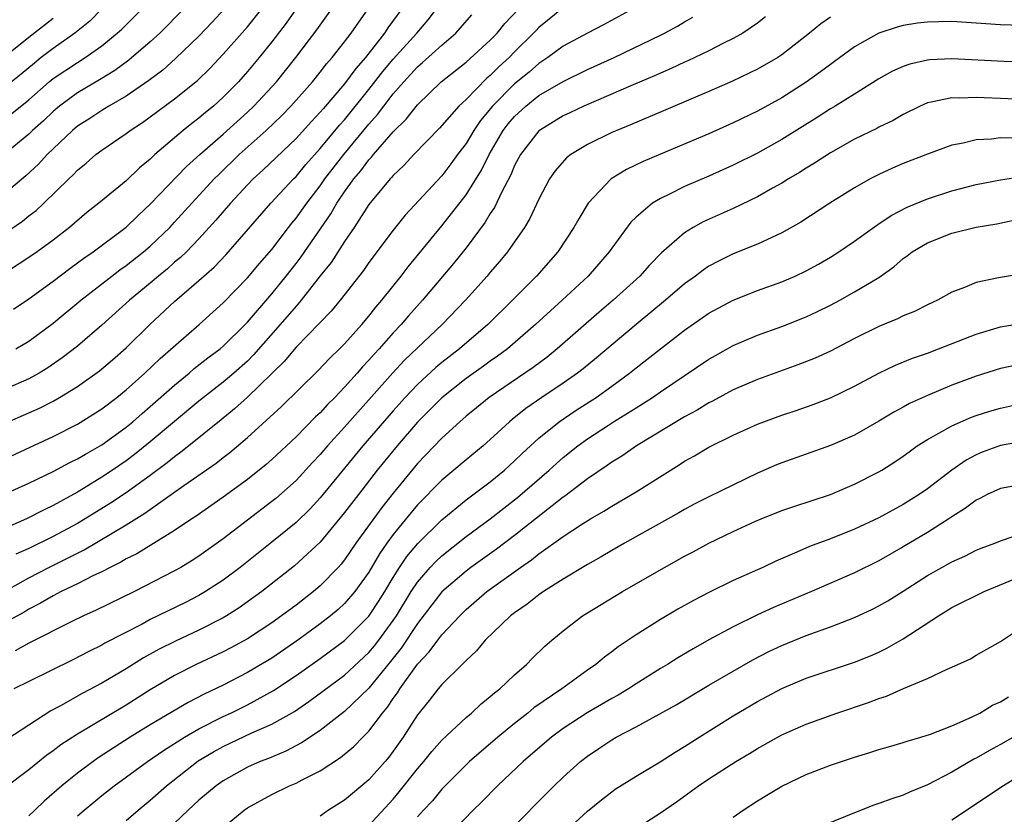
# Model space of a CAD drawing. Units: inches. Extents: x 2622000 to 2625000, y 1476000 to 1479000.
# Drawn here: x 2623106 to 2623187, y 1476709 to 1476774 of the extents above; entities that cross this region are included whole.
import ezdxf

# ---------------------------------------------------------------- set-up
doc = ezdxf.new("R2010")
doc.units = ezdxf.units.IN
doc.header["$MEASUREMENT"] = 0
doc.layers.add('LD26221476_2ft', color=237, linetype='Continuous')

msp = doc.modelspace()

# ---------------------------------------------------------------- linework, layer by layer
at = {"layer": 'LD26221476_2ft'}
for points, elevation in [([(2623105, 1476735.025), (2623107, 1476735.932), (2623109, 1476736.894), (2623110.371, 1476737.629), (2623111, 1476737.933), (2623111.663, 1476738.337), (2623113, 1476739.097), (2623115, 1476740.549), (2623115.549, 1476741), (2623116.321, 1476741.679), (2623117, 1476742.247), (2623119, 1476744.021), (2623120.198, 1476745), (2623120.624, 1476745.376), (2623121.739, 1476746.261), (2623122.744, 1476747), (2623123, 1476747.217), (2623124.803, 1476749), (2623125, 1476749.205), (2623127, 1476751.536), (2623128.191, 1476753), (2623129, 1476754.035), (2623129.419, 1476754.581), (2623131.869, 1476758.131), (2623132.365, 1476759), (2623133, 1476759.939), (2623133.762, 1476761), (2623134.335, 1476761.665), (2623135, 1476762.577), (2623135.214, 1476762.785), (2623135.381, 1476763), (2623137, 1476764.876), (2623138.075, 1476765.925), (2623139, 1476767.115), (2623140.953, 1476769), (2623143, 1476770.614), (2623145, 1476772.426), (2623145.556, 1476773), (2623146.184, 1476773.816), (2623149, 1476776.776)], 10530), ([(2623129.008, 1476775), (2623128.178, 1476773.822), (2623127, 1476772.287), (2623125.968, 1476771), (2623125, 1476769.837), (2623124.253, 1476769), (2623123, 1476767.724), (2623122.204, 1476767), (2623121.539, 1476766.461), (2623121, 1476765.996), (2623120.428, 1476765.572), (2623119.716, 1476765), (2623119, 1476764.397), (2623117.381, 1476763), (2623117.18, 1476762.82), (2623117, 1476762.632), (2623116.101, 1476761.899), (2623115, 1476760.84), (2623112.762, 1476759), (2623111.779, 1476758.221), (2623110.348, 1476757), (2623109, 1476755.962), (2623107.685, 1476755), (2623107, 1476754.522), (2623103, 1476751.91)], 10518), ([(2623151, 1476775.092), (2623149, 1476773.461), (2623148.769, 1476773.231), (2623148.567, 1476773), (2623147, 1476771.472), (2623146.543, 1476771), (2623145.734, 1476770.266), (2623145, 1476769.521), (2623144.712, 1476769.288), (2623143, 1476767.547), (2623142.411, 1476767), (2623140.817, 1476765.183), (2623138.706, 1476763), (2623137.889, 1476762.111), (2623137, 1476761.293), (2623136.872, 1476761.128), (2623136.741, 1476761), (2623135, 1476758.891), (2623133.801, 1476757), (2623133, 1476755.835), (2623131.887, 1476754.113), (2623131, 1476753.008), (2623129.426, 1476751), (2623129, 1476750.524), (2623127.707, 1476749), (2623125.506, 1476746.494), (2623125, 1476745.999), (2623123.872, 1476745), (2623123, 1476744.257), (2623121.372, 1476743), (2623121, 1476742.697), (2623117, 1476739.333), (2623115.703, 1476738.297), (2623115, 1476737.771), (2623113.879, 1476737), (2623113, 1476736.417), (2623111.496, 1476735.496), (2623111, 1476735.201), (2623109, 1476734.086), (2623108.259, 1476733.741), (2623106.817, 1476733), (2623105, 1476732.203)], 10532), ([(2623105, 1476740.858), (2623107, 1476741.718), (2623107.882, 1476742.118), (2623109, 1476742.702), (2623109.535, 1476743), (2623111, 1476743.887), (2623112.824, 1476745.176), (2623113.9, 1476746.1), (2623115, 1476747.083), (2623116.969, 1476749), (2623119, 1476750.896), (2623121, 1476752.618), (2623122.26, 1476753.74), (2623123.235, 1476754.765), (2623126.935, 1476759), (2623128.805, 1476761), (2623129, 1476761.19), (2623129.814, 1476762.186), (2623131, 1476763.503), (2623132.58, 1476765.42), (2623133, 1476765.877), (2623135, 1476768.365), (2623136.145, 1476769.855), (2623137, 1476770.866), (2623138.941, 1476773), (2623139.884, 1476774.115), (2623140.567, 1476775)], 10526), ([(2623137.717, 1476775), (2623136.563, 1476773.437), (2623136.283, 1476773), (2623134.716, 1476771), (2623133.916, 1476770.084), (2623133, 1476768.827), (2623131.227, 1476766.773), (2623131, 1476766.492), (2623130.271, 1476765.729), (2623129, 1476764.332), (2623126.279, 1476761.721), (2623125.48, 1476761), (2623125, 1476760.511), (2623123.595, 1476759), (2623122.4, 1476757.6), (2623121, 1476756.061), (2623119.967, 1476755), (2623119.479, 1476754.521), (2623119, 1476754.13), (2623118.403, 1476753.597), (2623117.666, 1476753), (2623117, 1476752.425), (2623115.283, 1476751), (2623113, 1476748.939), (2623111, 1476747.212), (2623109.753, 1476746.247), (2623108.562, 1476745.438), (2623107.842, 1476745), (2623107, 1476744.529), (2623105, 1476743.652)], 10524), ([(2623105, 1476756.513), (2623106.484, 1476757.516), (2623107, 1476757.946), (2623107.596, 1476758.404), (2623108.242, 1476759), (2623110.287, 1476761), (2623110.659, 1476761.341), (2623111, 1476761.719), (2623111.706, 1476762.294), (2623112.523, 1476763), (2623113, 1476763.36), (2623115, 1476764.734), (2623115.342, 1476765), (2623116.347, 1476765.653), (2623117, 1476766.112), (2623119, 1476767.593), (2623120.884, 1476769.116), (2623121.892, 1476770.108), (2623123, 1476771.265), (2623125, 1476773.518), (2623126.188, 1476775)], 10516), ([(2623123.114, 1476775), (2623122.099, 1476773.902), (2623121, 1476772.771), (2623119.084, 1476770.916), (2623118.029, 1476769.971), (2623116.891, 1476769.109), (2623115, 1476767.816), (2623113.583, 1476767), (2623113.229, 1476766.771), (2623113, 1476766.645), (2623112.018, 1476765.982), (2623111, 1476765.332), (2623110.603, 1476765), (2623109, 1476763.49), (2623108.498, 1476763), (2623107.792, 1476762.208), (2623106.747, 1476761.253), (2623105, 1476759.759)], 10514), ([(2623119.77, 1476775), (2623117.771, 1476773), (2623117, 1476772.297), (2623115.222, 1476770.778), (2623114.068, 1476769.932), (2623112.83, 1476769.17), (2623111, 1476768.086), (2623109.523, 1476767), (2623109, 1476766.564), (2623108.202, 1476765.798), (2623107.311, 1476765), (2623107, 1476764.696), (2623105, 1476763.05)], 10512), ([(2623113.018, 1476775), (2623112.017, 1476773.983), (2623110.79, 1476773), (2623109, 1476771.748), (2623108.024, 1476771), (2623107.453, 1476770.547), (2623106.37, 1476769.63), (2623105, 1476768.525)], 10508), ([(2623105.607, 1476766.393), (2623107, 1476767.517), (2623108.678, 1476769), (2623109, 1476769.265), (2623111, 1476770.599), (2623111.645, 1476771), (2623113, 1476771.959), (2623114.28, 1476773), (2623114.658, 1476773.342), (2623115, 1476773.694), (2623116.338, 1476775)], 10510), ([(2623105.742, 1476750.258), (2623107, 1476751.126), (2623109, 1476752.575), (2623110.375, 1476753.625), (2623111, 1476754.073), (2623111.526, 1476754.474), (2623112.297, 1476755), (2623115, 1476757.032), (2623116.002, 1476757.998), (2623117, 1476758.913), (2623119.984, 1476762.016), (2623121.079, 1476763), (2623123, 1476764.676), (2623125, 1476766.503), (2623125.522, 1476767), (2623127.38, 1476769), (2623128.973, 1476771), (2623130.718, 1476773.282), (2623131.945, 1476775)], 10520), ([(2623156.734, 1476775), (2623154.309, 1476773.691), (2623153, 1476773.012), (2623151, 1476771.924), (2623149.745, 1476771), (2623149, 1476770.516), (2623148.195, 1476769.805), (2623147, 1476768.826), (2623145.183, 1476767), (2623144.191, 1476765.809), (2623143.639, 1476765), (2623143, 1476763.92), (2623142.302, 1476763), (2623141.755, 1476762.244), (2623141, 1476761.267), (2623137.985, 1476758.014), (2623137, 1476756.78), (2623135, 1476754.106), (2623134.55, 1476753.45), (2623132.629, 1476751), (2623131.896, 1476750.104), (2623129, 1476747.136), (2623128.031, 1476745.969), (2623125, 1476743.032), (2623123.944, 1476742.056), (2623122.848, 1476741.152), (2623120.182, 1476739), (2623119.522, 1476738.478), (2623119, 1476738.111), (2623118.39, 1476737.61), (2623117, 1476736.567), (2623115, 1476735.139), (2623113.715, 1476734.285), (2623111.649, 1476733), (2623111, 1476732.615), (2623109, 1476731.538), (2623107, 1476730.553), (2623105.924, 1476730.077)], 10534), ([(2623105.938, 1476747), (2623107, 1476747.623), (2623109, 1476749.108), (2623111.283, 1476751), (2623113.821, 1476753), (2623114.492, 1476753.508), (2623115, 1476753.86), (2623116.448, 1476755), (2623117, 1476755.472), (2623118.599, 1476757), (2623119, 1476757.425), (2623120.41, 1476759), (2623122.272, 1476761), (2623122.634, 1476761.366), (2623124.329, 1476763), (2623126.544, 1476765), (2623127.798, 1476766.202), (2623128.578, 1476767), (2623130.359, 1476769), (2623131, 1476769.793), (2623131.52, 1476770.481), (2623131.983, 1476771), (2623133, 1476772.282), (2623133.548, 1476773), (2623134.949, 1476775)], 10522), ([(2623104.351, 1476737.649), (2623109, 1476739.779), (2623111, 1476740.796), (2623113, 1476742.051), (2623114.244, 1476743), (2623115, 1476743.614), (2623116.558, 1476745), (2623117.802, 1476746.198), (2623121.022, 1476749), (2623123, 1476750.797), (2623125, 1476752.854), (2623125.98, 1476754.02), (2623127, 1476755.18), (2623128.379, 1476757), (2623128.652, 1476757.349), (2623129, 1476757.757), (2623129.878, 1476759), (2623131, 1476760.443), (2623131.385, 1476761), (2623132.925, 1476763), (2623135, 1476765.516), (2623135.704, 1476766.296), (2623136.218, 1476767), (2623137, 1476768.003), (2623137.871, 1476769), (2623139, 1476770.239), (2623139.416, 1476770.584), (2623141, 1476772.029), (2623142.169, 1476773), (2623143.482, 1476774.518)], 10528), ([(2623104.924, 1476771), (2623107, 1476772.678), (2623109, 1476774.238)], 10506), ([(2623167.653, 1476774.347), (2623167, 1476773.833), (2623165.79, 1476773), (2623165, 1476772.563), (2623164.146, 1476772.145), (2623163, 1476771.556), (2623161.274, 1476770.726), (2623161, 1476770.613), (2623159.905, 1476770.095), (2623159, 1476769.721), (2623158.507, 1476769.493), (2623156.756, 1476768.757), (2623152.699, 1476767), (2623151.559, 1476766.441), (2623151, 1476766.183), (2623149.058, 1476765), (2623149, 1476764.952), (2623147.479, 1476763), (2623147, 1476762.116), (2623146.675, 1476761.325), (2623145.947, 1476759.947), (2623145.349, 1476758.651), (2623145, 1476758.149), (2623144.575, 1476757.425), (2623143, 1476755.335), (2623141.967, 1476754.033), (2623139.409, 1476751), (2623138.267, 1476749.733), (2623137.649, 1476749), (2623137, 1476748.312), (2623135.846, 1476747), (2623135.434, 1476746.566), (2623135, 1476746.06), (2623134.474, 1476745.526), (2623134.034, 1476745), (2623133, 1476743.835), (2623132.199, 1476743), (2623131.595, 1476742.405), (2623131, 1476741.736), (2623130.613, 1476741.387), (2623129, 1476739.748), (2623127, 1476737.887), (2623126.53, 1476737.47), (2623125, 1476736.243), (2623123, 1476734.791), (2623120.777, 1476733.223), (2623120.427, 1476733), (2623119, 1476732.027), (2623115.877, 1476730.123), (2623115, 1476729.693), (2623114.575, 1476729.425), (2623113.693, 1476729), (2623113, 1476728.638), (2623112.318, 1476728.318), (2623111, 1476727.642), (2623109.67, 1476727), (2623109, 1476726.657), (2623107.962, 1476726.038), (2623107, 1476725.544), (2623106.66, 1476725.34), (2623105, 1476724.416)], 10538), ([(2623105, 1476727), (2623107, 1476728.125), (2623108.631, 1476729), (2623111, 1476730.179), (2623111.558, 1476730.442), (2623115, 1476732.503), (2623116.542, 1476733.458), (2623119.756, 1476735.756), (2623122.413, 1476737.587), (2623123, 1476738.055), (2623123.547, 1476738.453), (2623125, 1476739.701), (2623127.771, 1476742.229), (2623130.802, 1476745.198), (2623131.772, 1476746.228), (2623132.579, 1476747), (2623133, 1476747.425), (2623134.419, 1476749), (2623135, 1476749.687), (2623135.573, 1476750.427), (2623136.075, 1476751), (2623137.662, 1476753), (2623138.234, 1476753.766), (2623141, 1476757.133), (2623143, 1476759.688), (2623144.274, 1476761.726), (2623144.897, 1476763), (2623146.067, 1476765), (2623146.473, 1476765.527), (2623147, 1476766.154), (2623147.925, 1476767), (2623149, 1476767.859), (2623151, 1476769.03), (2623153, 1476770.008), (2623155.193, 1476771), (2623159, 1476772.829), (2623159.344, 1476773), (2623160.414, 1476773.586), (2623161, 1476773.938), (2623161.682, 1476774.318)], 10536), ([(2623173, 1476774.322), (2623172.213, 1476773.787), (2623171.287, 1476773), (2623169, 1476771.21), (2623168.678, 1476771), (2623167, 1476770.031), (2623164.948, 1476769.052), (2623163, 1476768.192), (2623158.15, 1476766.15), (2623156.546, 1476765.453), (2623155.422, 1476765), (2623155, 1476764.814), (2623153, 1476763.835), (2623151.635, 1476763), (2623151.275, 1476762.725), (2623150.339, 1476761.66), (2623149.886, 1476761), (2623149, 1476759.342), (2623148.259, 1476757.741), (2623147.81, 1476757), (2623146.42, 1476755), (2623145.782, 1476754.218), (2623145, 1476753.325), (2623144.734, 1476753), (2623142.954, 1476751), (2623141.027, 1476749), (2623139, 1476747.091), (2623137.942, 1476746.058), (2623136.974, 1476745.026), (2623133, 1476740.545), (2623131.589, 1476739), (2623131, 1476738.305), (2623130.361, 1476737.639), (2623129, 1476736.161), (2623127.324, 1476734.676), (2623127, 1476734.412), (2623123, 1476731.357), (2623121, 1476729.918), (2623120.444, 1476729.556), (2623119.524, 1476729), (2623119, 1476728.703), (2623115.69, 1476727), (2623112.534, 1476725.465), (2623111.489, 1476725), (2623110.544, 1476724.544), (2623107, 1476722.752), (2623105.879, 1476722.121)], 10540), ([(2623189.622, 1476773.622), (2623187, 1476773.707), (2623183, 1476773.955), (2623181.928, 1476773.928), (2623181, 1476773.926), (2623180.175, 1476773.825), (2623179, 1476773.63), (2623178.506, 1476773.494), (2623177, 1476772.997), (2623175, 1476771.88), (2623173.338, 1476770.662), (2623173, 1476770.433), (2623172.19, 1476769.81), (2623171, 1476768.979), (2623169, 1476767.693), (2623167, 1476766.578), (2623165, 1476765.607), (2623163, 1476764.722), (2623159, 1476763.042), (2623157.573, 1476762.427), (2623156.223, 1476761.777), (2623154.951, 1476761), (2623153.054, 1476759), (2623152.278, 1476757.722), (2623151.888, 1476757), (2623150.557, 1476755), (2623148.798, 1476753), (2623146.816, 1476751), (2623144.791, 1476749), (2623142.449, 1476747), (2623141, 1476745.876), (2623140.526, 1476745.475), (2623139, 1476744.071), (2623137.986, 1476743), (2623137, 1476741.895), (2623134.497, 1476739), (2623131, 1476734.739), (2623130.167, 1476733.833), (2623129, 1476732.706), (2623127, 1476731.076), (2623124.405, 1476729), (2623123, 1476727.944), (2623121.544, 1476727), (2623121, 1476726.684), (2623119.888, 1476726.112), (2623117, 1476724.691), (2623116.331, 1476724.331), (2623113.254, 1476722.746), (2623113, 1476722.595), (2623111.928, 1476722.071), (2623110.612, 1476721.388), (2623107, 1476719.592), (2623105.764, 1476719)], 10542), ([(2623190.544, 1476770.544), (2623187.314, 1476770.686), (2623183, 1476770.902), (2623181.193, 1476770.806), (2623181, 1476770.783), (2623179.549, 1476770.451), (2623179, 1476770.256), (2623178.128, 1476769.872), (2623177, 1476769.24), (2623175, 1476767.986), (2623173.401, 1476767), (2623173, 1476766.771), (2623171.927, 1476766.073), (2623169, 1476764.254), (2623167, 1476763.125), (2623165, 1476762.119), (2623163, 1476761.23), (2623161, 1476760.373), (2623159.752, 1476759.752), (2623159, 1476759.4), (2623158.346, 1476759), (2623157, 1476757.853), (2623156.571, 1476757.429), (2623155, 1476755.299), (2623154.795, 1476755), (2623153.046, 1476753), (2623150.909, 1476751), (2623148.728, 1476749), (2623146.406, 1476747), (2623145.6, 1476746.4), (2623145, 1476745.99), (2623144.432, 1476745.568), (2623143, 1476744.552), (2623141, 1476742.97), (2623139, 1476740.948), (2623137.324, 1476739), (2623135.689, 1476737), (2623134.133, 1476735), (2623133, 1476733.505), (2623131, 1476731.069), (2623128.878, 1476729.122), (2623126.193, 1476727), (2623124.331, 1476725.669), (2623123.288, 1476725), (2623123, 1476724.829), (2623121, 1476723.818), (2623119.068, 1476722.932), (2623117.735, 1476722.266), (2623116.45, 1476721.55), (2623115, 1476720.635), (2623113, 1476719.449), (2623111.391, 1476718.609), (2623109.596, 1476717.596), (2623108.816, 1476717.184), (2623105.175, 1476714.825)], 10544), ([(2623189.511, 1476767.511), (2623187, 1476767.629), (2623185.667, 1476767.667), (2623185, 1476767.705), (2623183.654, 1476767.654), (2623183, 1476767.672), (2623181.314, 1476767.314), (2623181, 1476767.272), (2623180.386, 1476767), (2623179, 1476766.311), (2623178.181, 1476765.819), (2623177, 1476765.253), (2623176.839, 1476765.161), (2623175, 1476764.261), (2623173, 1476763.143), (2623171.707, 1476762.293), (2623171, 1476761.88), (2623170.468, 1476761.532), (2623169.548, 1476761), (2623169, 1476760.656), (2623168.238, 1476760.238), (2623167, 1476759.527), (2623165, 1476758.574), (2623162.536, 1476757.464), (2623161.714, 1476757), (2623161, 1476756.555), (2623159.1, 1476754.9), (2623158.105, 1476753.895), (2623157.298, 1476753), (2623155.116, 1476751), (2623153.97, 1476750.03), (2623150.504, 1476747), (2623149.674, 1476746.326), (2623148.53, 1476745.47), (2623144.917, 1476743), (2623143.863, 1476742.137), (2623143, 1476741.455), (2623142.476, 1476741), (2623141, 1476739.647), (2623139, 1476737.551), (2623137, 1476735.112), (2623136.061, 1476733.939), (2623133.93, 1476731), (2623133, 1476729.615), (2623132.728, 1476729.272), (2623132.482, 1476729), (2623131, 1476727.466), (2623130.448, 1476727), (2623129, 1476725.886), (2623127.815, 1476725), (2623127, 1476724.429), (2623125, 1476723.116), (2623123.64, 1476722.36), (2623123, 1476722.032), (2623120.781, 1476721), (2623119, 1476720.097), (2623117, 1476718.898), (2623115, 1476717.645), (2623111, 1476715.247), (2623109.632, 1476714.368), (2623109, 1476713.877), (2623108.479, 1476713.521), (2623107, 1476712.33), (2623105, 1476710.815)], 10546), ([(2623188.352, 1476764.352), (2623187, 1476764.371), (2623186.269, 1476764.269), (2623185, 1476764.206), (2623183.936, 1476763.936), (2623183, 1476763.771), (2623181, 1476763.032), (2623179, 1476762.268), (2623178.108, 1476761.891), (2623177, 1476761.375), (2623176.29, 1476761), (2623175, 1476760.262), (2623172.965, 1476759), (2623170.561, 1476757.44), (2623169, 1476756.545), (2623168.185, 1476756.185), (2623167, 1476755.62), (2623165, 1476754.821), (2623163.777, 1476754.223), (2623163, 1476753.803), (2623162.52, 1476753.48), (2623161.903, 1476753), (2623161, 1476752.352), (2623159.416, 1476751), (2623157, 1476749.014), (2623153.74, 1476746.26), (2623152.639, 1476745.361), (2623152.174, 1476745), (2623151, 1476744.179), (2623149.244, 1476743), (2623147.925, 1476742.075), (2623146.812, 1476741.188), (2623146.585, 1476741), (2623145, 1476739.526), (2623144.404, 1476739), (2623143, 1476737.846), (2623142.006, 1476737), (2623141, 1476736.194), (2623139, 1476734.138), (2623138.477, 1476733.523), (2623137, 1476731.703), (2623136.483, 1476731), (2623135.875, 1476730.125), (2623135, 1476728.611), (2623133.854, 1476727), (2623133, 1476726.013), (2623132.468, 1476725.532), (2623131.837, 1476725), (2623131, 1476724.349), (2623129.139, 1476723), (2623127, 1476721.531), (2623126.673, 1476721.327), (2623125, 1476720.324), (2623123, 1476719.297), (2623121.442, 1476718.558), (2623120.129, 1476717.871), (2623117, 1476716.014), (2623115.34, 1476715), (2623112.706, 1476713.294), (2623112.294, 1476713), (2623111, 1476712.04), (2623109.705, 1476711), (2623108.27, 1476709.73), (2623107.479, 1476709), (2623107, 1476708.531)], 10548), ([(2623111, 1476708.526), (2623111.541, 1476709), (2623112.337, 1476709.663), (2623113, 1476710.204), (2623114.025, 1476711), (2623116.775, 1476713), (2623118.092, 1476713.908), (2623119.827, 1476715), (2623121, 1476715.687), (2623123, 1476716.713), (2623123.618, 1476717), (2623125, 1476717.679), (2623127.153, 1476718.847), (2623129, 1476720.085), (2623131, 1476721.499), (2623133, 1476722.975), (2623135, 1476724.979), (2623135.804, 1476726.196), (2623136.314, 1476727), (2623137, 1476728.15), (2623137.533, 1476729), (2623138.115, 1476729.885), (2623139.029, 1476730.971), (2623141, 1476732.923), (2623143, 1476734.557), (2623145, 1476736.045), (2623146.163, 1476737), (2623147, 1476737.764), (2623147.625, 1476738.375), (2623149, 1476739.635), (2623150.678, 1476741), (2623152.06, 1476741.94), (2623153.705, 1476743), (2623155, 1476743.924), (2623156.471, 1476745), (2623157, 1476745.434), (2623157.888, 1476746.112), (2623159, 1476747.01), (2623161, 1476748.54), (2623163, 1476749.93), (2623165, 1476751.008), (2623167, 1476751.797), (2623169, 1476752.522), (2623170.116, 1476753), (2623171, 1476753.418), (2623172.016, 1476753.985), (2623173, 1476754.562), (2623173.697, 1476755), (2623175, 1476755.871), (2623176.818, 1476757.181), (2623177, 1476757.289), (2623178.019, 1476757.981), (2623179.336, 1476758.663), (2623181, 1476759.362), (2623183, 1476760.022), (2623185, 1476760.528), (2623187, 1476760.927), (2623188.8, 1476761.2)], 10550), ([(2623115, 1476708.155), (2623116.003, 1476709), (2623117, 1476709.809), (2623118.343, 1476711), (2623120.947, 1476713.053), (2623122.199, 1476713.801), (2623123, 1476714.249), (2623125.369, 1476715.37), (2623127, 1476716.081), (2623128.864, 1476717.136), (2623130.062, 1476717.938), (2623133, 1476720.119), (2623135, 1476721.98), (2623135.461, 1476722.539), (2623135.816, 1476723), (2623137, 1476724.615), (2623137.261, 1476725), (2623138.493, 1476727), (2623139, 1476727.774), (2623140.053, 1476729), (2623140.506, 1476729.494), (2623141, 1476729.957), (2623143, 1476731.54), (2623145, 1476733.005), (2623147.24, 1476734.76), (2623149.839, 1476737), (2623150.442, 1476737.557), (2623151, 1476738.042), (2623152.197, 1476739), (2623153, 1476739.589), (2623154.721, 1476740.721), (2623155.154, 1476741), (2623156.308, 1476741.692), (2623157, 1476742.153), (2623158.345, 1476743), (2623159, 1476743.459), (2623163, 1476746.137), (2623163.548, 1476746.452), (2623165, 1476747.266), (2623167, 1476748.124), (2623169, 1476748.847), (2623171, 1476749.63), (2623171.936, 1476750.064), (2623173, 1476750.589), (2623173.768, 1476751), (2623175, 1476751.688), (2623177, 1476752.886), (2623178.238, 1476753.762), (2623179, 1476754.437), (2623179.333, 1476754.667), (2623179.75, 1476755), (2623181, 1476755.746), (2623183, 1476756.535), (2623185, 1476757.016), (2623186.71, 1476757.289), (2623189, 1476757.793)], 10552), ([(2623190.535, 1476753.465), (2623187, 1476752.882), (2623186.836, 1476752.837), (2623185, 1476752.455), (2623184.042, 1476752.043), (2623183, 1476751.668), (2623181.834, 1476751), (2623181, 1476750.621), (2623179.92, 1476750.08), (2623179, 1476749.707), (2623178.533, 1476749.467), (2623177, 1476748.835), (2623175, 1476747.846), (2623173, 1476746.805), (2623171.76, 1476746.24), (2623170.328, 1476745.672), (2623167, 1476744.471), (2623165, 1476743.611), (2623163.304, 1476742.697), (2623163, 1476742.551), (2623162.041, 1476741.959), (2623161, 1476741.407), (2623157.036, 1476739), (2623155.837, 1476738.162), (2623155, 1476737.658), (2623154.622, 1476737.378), (2623153, 1476736.289), (2623151.134, 1476734.866), (2623151, 1476734.78), (2623147, 1476731.629), (2623145.51, 1476730.49), (2623143.406, 1476729), (2623143, 1476728.697), (2623141, 1476726.976), (2623139, 1476724.369), (2623137.652, 1476722.348), (2623136.77, 1476721.23), (2623135, 1476719.058), (2623133, 1476717.122), (2623131, 1476715.551), (2623129.464, 1476714.536), (2623128.152, 1476713.848), (2623126.74, 1476713.26), (2623126.058, 1476713), (2623125, 1476712.532), (2623123, 1476711.415), (2623122.415, 1476711), (2623121, 1476709.808), (2623120.117, 1476709), (2623119, 1476707.928)], 10554), ([(2623123, 1476707.573), (2623124.73, 1476709), (2623125, 1476709.187), (2623127, 1476710.291), (2623128.459, 1476711), (2623129, 1476711.229), (2623129.497, 1476711.497), (2623131, 1476712.241), (2623132.674, 1476713.326), (2623133.765, 1476714.235), (2623134.494, 1476715), (2623135, 1476715.506), (2623136.108, 1476717), (2623136.525, 1476717.475), (2623137, 1476718.2), (2623137.347, 1476718.652), (2623137.549, 1476719), (2623139, 1476721.037), (2623139.967, 1476722.033), (2623140.667, 1476723), (2623141, 1476723.433), (2623142.479, 1476725), (2623143, 1476725.52), (2623144.726, 1476727), (2623147.477, 1476729), (2623148.384, 1476729.616), (2623149, 1476730.115), (2623151, 1476731.536), (2623152.585, 1476732.585), (2623153.253, 1476733), (2623154.36, 1476733.64), (2623155, 1476734.053), (2623155.61, 1476734.39), (2623157, 1476735.212), (2623160.544, 1476737.456), (2623161, 1476737.759), (2623161.808, 1476738.192), (2623163, 1476738.893), (2623165, 1476739.88), (2623167, 1476740.797), (2623169, 1476741.536), (2623170.106, 1476741.894), (2623171.589, 1476742.411), (2623173, 1476742.96), (2623175, 1476743.924), (2623176.999, 1476745.001), (2623178.352, 1476745.648), (2623179.772, 1476746.228), (2623181, 1476746.658), (2623181.904, 1476747), (2623185, 1476748.223), (2623187, 1476748.811), (2623189, 1476749.137)], 10556), ([(2623188.334, 1476745.665), (2623187, 1476745.379), (2623185, 1476744.76), (2623183, 1476743.998), (2623181, 1476743.168), (2623179.511, 1476742.489), (2623179, 1476742.195), (2623178.218, 1476741.782), (2623177, 1476741.033), (2623175, 1476739.9), (2623173, 1476739.026), (2623169, 1476737.619), (2623168.564, 1476737.436), (2623167, 1476736.751), (2623163, 1476734.82), (2623161.798, 1476734.202), (2623161, 1476733.778), (2623160.511, 1476733.489), (2623156.062, 1476731), (2623155, 1476730.39), (2623154.132, 1476729.868), (2623153, 1476729.237), (2623151, 1476728.026), (2623149.386, 1476727), (2623149, 1476726.736), (2623148.039, 1476725.961), (2623147, 1476725.26), (2623146.671, 1476725), (2623144.588, 1476723), (2623143.873, 1476722.127), (2623143, 1476721.338), (2623142.849, 1476721.151), (2623142.673, 1476721), (2623141, 1476719.34), (2623140.718, 1476719), (2623139.971, 1476718.029), (2623139, 1476716.852), (2623137.811, 1476715), (2623137, 1476713.854), (2623136.636, 1476713.364), (2623136.332, 1476713), (2623135, 1476711.499), (2623133, 1476709.832), (2623131.676, 1476709), (2623131, 1476708.514)], 10558), ([(2623135, 1476707.737), (2623137, 1476709.914), (2623137.505, 1476710.495), (2623139, 1476712.391), (2623139.526, 1476713), (2623140.175, 1476713.825), (2623141, 1476714.75), (2623143, 1476716.626), (2623143.451, 1476717), (2623144.246, 1476717.754), (2623145, 1476718.35), (2623145.338, 1476718.662), (2623145.789, 1476719), (2623147, 1476720.149), (2623147.988, 1476721), (2623148.485, 1476721.515), (2623149.492, 1476722.508), (2623150.059, 1476723), (2623151, 1476723.78), (2623152.593, 1476725), (2623153, 1476725.257), (2623155.874, 1476727), (2623158.532, 1476728.532), (2623161, 1476729.922), (2623161.709, 1476730.291), (2623162.988, 1476731), (2623165, 1476731.965), (2623166.778, 1476732.778), (2623167.3, 1476733), (2623169, 1476733.671), (2623169.983, 1476734.016), (2623173, 1476735.014), (2623175, 1476735.847), (2623177, 1476736.858), (2623177.233, 1476737), (2623178.307, 1476737.693), (2623179, 1476738.164), (2623179.478, 1476738.522), (2623180.162, 1476739), (2623181, 1476739.537), (2623182.179, 1476740.179), (2623183, 1476740.659), (2623184.633, 1476741.367), (2623185, 1476741.5), (2623186.14, 1476741.86), (2623187, 1476742.108), (2623189, 1476742.543)], 10560), ([(2623189.489, 1476739.489), (2623187, 1476739.029), (2623185.514, 1476738.486), (2623185, 1476738.272), (2623184.173, 1476737.827), (2623182.998, 1476737.003), (2623181, 1476735.481), (2623180.309, 1476735), (2623179, 1476734.188), (2623177, 1476733.091), (2623175, 1476732.155), (2623173, 1476731.356), (2623171.29, 1476730.71), (2623170.239, 1476730.239), (2623168.5, 1476729.5), (2623167.454, 1476729), (2623165, 1476727.908), (2623163.045, 1476726.955), (2623161.729, 1476726.271), (2623160.448, 1476725.552), (2623159, 1476724.706), (2623157, 1476723.441), (2623155.538, 1476722.462), (2623155, 1476722.039), (2623154.395, 1476721.605), (2623153.685, 1476721), (2623153, 1476720.536), (2623150.894, 1476719), (2623148.585, 1476717.415), (2623148.092, 1476717), (2623147, 1476716.142), (2623145.606, 1476715), (2623143.298, 1476713), (2623143, 1476712.722), (2623141, 1476710.722), (2623140.225, 1476709.775), (2623139.501, 1476709), (2623139, 1476708.437)], 10562), ([(2623189, 1476735.858), (2623187, 1476735.496), (2623185.919, 1476735), (2623185.315, 1476734.685), (2623185, 1476734.546), (2623184.133, 1476733.867), (2623183, 1476733.164), (2623182.762, 1476733), (2623181, 1476731.884), (2623179, 1476730.693), (2623177, 1476729.542), (2623175, 1476728.542), (2623171.459, 1476727), (2623168.316, 1476725.683), (2623167, 1476725.079), (2623165, 1476724.107), (2623163, 1476723.021), (2623161.702, 1476722.298), (2623160.448, 1476721.552), (2623159.584, 1476721), (2623159, 1476720.654), (2623157, 1476719.415), (2623156.369, 1476719), (2623155.521, 1476718.479), (2623155, 1476718.204), (2623152.982, 1476717.018), (2623151, 1476715.714), (2623150.03, 1476715), (2623147.71, 1476713), (2623145.592, 1476711), (2623144.308, 1476709.692), (2623143.588, 1476709), (2623141.341, 1476706.659)], 10564), ([(2623146.283, 1476707), (2623150.261, 1476711), (2623151, 1476711.711), (2623152.419, 1476713), (2623153, 1476713.456), (2623153.931, 1476714.069), (2623155, 1476714.799), (2623155.354, 1476715), (2623157, 1476715.856), (2623160.315, 1476717.685), (2623163, 1476719.281), (2623165, 1476720.453), (2623166.62, 1476721.38), (2623167.939, 1476722.06), (2623169, 1476722.572), (2623171, 1476723.387), (2623173, 1476724.099), (2623175, 1476724.87), (2623176.458, 1476725.542), (2623177, 1476725.822), (2623177.746, 1476726.254), (2623179, 1476727.043), (2623181, 1476728.34), (2623182.17, 1476729), (2623183, 1476729.463), (2623184.07, 1476729.93), (2623185, 1476730.409), (2623185.418, 1476730.582), (2623186.552, 1476731), (2623187, 1476731.193), (2623187.263, 1476731.263), (2623189, 1476731.864)], 10566), ([(2623149.927, 1476706.073), (2623153, 1476708.902), (2623154.142, 1476709.858), (2623155, 1476710.515), (2623155.285, 1476710.715), (2623157, 1476711.808), (2623158.985, 1476712.985), (2623160.224, 1476713.776), (2623161, 1476714.232), (2623162.186, 1476715), (2623165, 1476716.768), (2623167, 1476717.948), (2623169, 1476719.02), (2623171, 1476719.86), (2623175, 1476721.178), (2623176.295, 1476721.704), (2623177, 1476722.016), (2623177.661, 1476722.339), (2623179, 1476723.101), (2623181.904, 1476725), (2623183, 1476725.682), (2623185.658, 1476727), (2623189, 1476728.382)], 10568), ([(2623157, 1476707.48), (2623159, 1476708.771), (2623160.321, 1476709.679), (2623162.144, 1476711), (2623163, 1476711.566), (2623165.219, 1476713), (2623166.334, 1476713.666), (2623167, 1476714.086), (2623169, 1476715.204), (2623171, 1476716.092), (2623173.53, 1476717), (2623176.142, 1476717.858), (2623177, 1476718.201), (2623177.616, 1476718.384), (2623179.018, 1476719.018), (2623181, 1476719.854), (2623182.617, 1476720.617), (2623183, 1476720.77), (2623184.538, 1476721.462), (2623185, 1476721.757), (2623187, 1476722.878), (2623189, 1476724.197)], 10570), ([(2623165, 1476708.427), (2623165.828, 1476709), (2623167, 1476709.776), (2623167.776, 1476710.224), (2623169, 1476710.984), (2623171, 1476711.925), (2623173, 1476712.702), (2623175, 1476713.368), (2623176.258, 1476713.742), (2623177, 1476713.987), (2623177.779, 1476714.221), (2623179, 1476714.557), (2623179.32, 1476714.68), (2623180.446, 1476715), (2623181.254, 1476715.254), (2623183, 1476715.949), (2623184.689, 1476716.689), (2623185.304, 1476717), (2623186.356, 1476717.644), (2623187, 1476717.925), (2623187.663, 1476718.337)], 10572), ([(2623189, 1476715.534), (2623187, 1476714.394), (2623186.094, 1476713.906), (2623185, 1476713.281), (2623184.809, 1476713.191), (2623183, 1476712.132), (2623181, 1476711.077), (2623179.526, 1476710.474), (2623179, 1476710.236), (2623178.066, 1476709.934), (2623177, 1476709.536), (2623176.594, 1476709.406), (2623175, 1476708.782), (2623171, 1476707.155)], 10574), ([(2623190.5, 1476713), (2623187.246, 1476711), (2623183, 1476708.162)], 10576)]:
    msp.add_lwpolyline(points, dxfattribs=dict(at, elevation=elevation))

doc.saveas('drawing.dxf')
